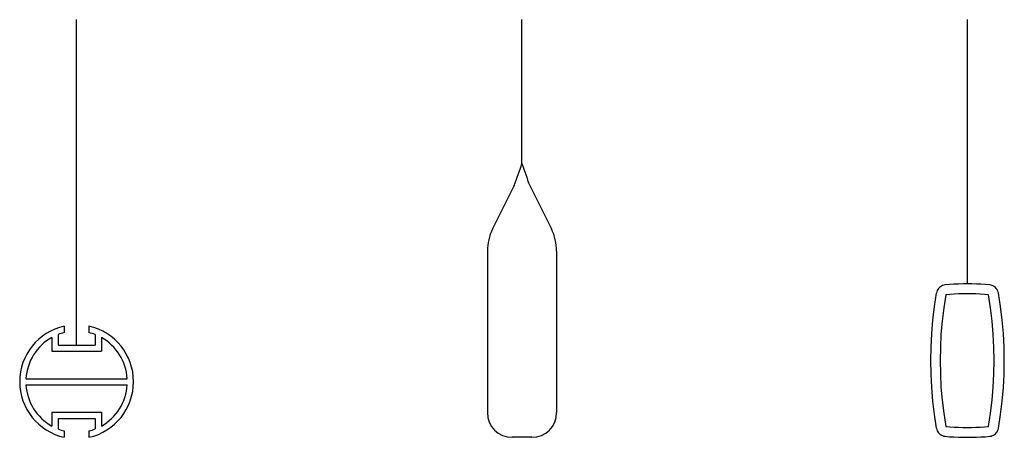
# Model space of a CAD drawing. Units: millimetres. Extents: x 64375 to 72581, y -17080 to -13704.
# Drawn here: x 66812 to 67011, y -16676 to -16591 of the extents above; entities that cross this region are included whole.
import ezdxf

# ---------------------------------------------------------------- set-up
doc = ezdxf.new("R2010")
doc.units = ezdxf.units.MM

msp = doc.modelspace()

# ---------------------------------------------------------------- linework, layer by layer
for p, q in [((66823.06, -16657.22), (66823.06, -16591.44)), ((66913.06, -16620.5), (66913.06, -16591.44)), ((67003.06, -16644.85), (67003.06, -16591.44)), ((66911.5, -16624.97), (66907.12, -16633.75)), ((66914.62, -16624.97), (66919, -16633.75)), ((66906.06, -16638.22), (66906.06, -16670.86)), ((66920.06, -16638.22), (66920.06, -16670.86)), ((66819.31, -16655.1), (66819.31, -16657.22)), ((66820.56, -16653.41), (66820.56, -16654.69)), ((66825.56, -16653.41), (66825.56, -16654.69)), ((66826.81, -16655.1), (66826.81, -16657.22)), ((66818.06, -16655.69), (66818.06, -16658.47)), ((66819.31, -16657.22), (66826.81, -16657.22)), ((66828.06, -16655.69), (66828.06, -16658.47)), ((66818.06, -16658.47), (66828.06, -16658.47)), ((66812.83, -16664.01), (66833.29, -16664.01)), ((66812.83, -16665.26), (66833.29, -16665.26)), ((66818.06, -16670.8), (66828.06, -16670.8)), ((66818.06, -16670.8), (66818.06, -16673.58)), ((66828.06, -16670.8), (66828.06, -16673.58)), ((66819.31, -16672.05), (66826.81, -16672.05)), ((66819.31, -16672.05), (66819.31, -16674.17)), ((66826.81, -16672.05), (66826.81, -16674.17)), ((66820.56, -16674.58), (66820.56, -16675.86)), ((66825.56, -16674.58), (66825.56, -16675.86)), ((66915.06, -16675.86), (66911.06, -16675.86))]:
    msp.add_line(p, q)
at = {"color": 0}
for points in [[(66998.55, -16645.07), (66998.55, -16645.07), (66998.29, -16645.11), (66998.04, -16645.19), (66997.81, -16645.29), (66997.59, -16645.42), (66997.4, -16645.58), (66997.22, -16645.76), (66997.07, -16645.97), (66996.95, -16646.19), (66996.86, -16646.43), (66996.79, -16646.69)], [(67007.6, -16645.06), (67007.6, -16645.06), (67006.69, -16644.98), (67005.78, -16644.92), (67004.88, -16644.88), (67003.97, -16644.86), (67003.06, -16644.85), (67002.15, -16644.86), (67001.24, -16644.88), (67000.34, -16644.92), (66999.43, -16644.98), (66998.52, -16645.06)], [(67009.33, -16646.69), (67009.33, -16646.69), (67009.27, -16646.43), (67009.17, -16646.19), (67009.05, -16645.97), (67008.9, -16645.76), (67008.73, -16645.58), (67008.53, -16645.42), (67008.32, -16645.29), (67008.09, -16645.19), (67007.84, -16645.11), (67007.58, -16645.07)], [(66996.77, -16646.72), (66996.77, -16646.72), (66996.35, -16649.44), (66996.02, -16652.16), (66995.79, -16654.89), (66995.65, -16657.62), (66995.6, -16660.36), (66995.65, -16663.09), (66995.79, -16665.82), (66996.02, -16668.55), (66996.35, -16671.28), (66996.77, -16673.99)], [(66998.69, -16647.05), (66998.28, -16649.71), (66997.96, -16652.36), (66997.73, -16655.02), (66997.6, -16657.69), (66997.55, -16660.36), (66997.6, -16663.02), (66997.73, -16665.69), (66997.96, -16668.35), (66998.28, -16671), (66998.69, -16673.66)], [(67007.33, -16647.05), (67006.49, -16646.98), (67005.62, -16646.92), (67004.75, -16646.88), (67003.88, -16646.86), (67003.01, -16646.85), (67002.14, -16646.86), (67001.27, -16646.88), (67000.39, -16646.92), (66999.52, -16646.98), (66998.69, -16647.05)], [(67007.33, -16673.66), (67007.74, -16671), (67008.06, -16668.35), (67008.29, -16665.69), (67008.43, -16663.02), (67008.47, -16660.36), (67008.43, -16657.69), (67008.29, -16655.02), (67008.06, -16652.36), (67007.74, -16649.71), (67007.33, -16647.05)], [(67009.33, -16674.02), (67009.33, -16674.02), (67009.77, -16671.28), (67010.1, -16668.55), (67010.34, -16665.82), (67010.48, -16663.09), (67010.52, -16660.36), (67010.48, -16657.62), (67010.34, -16654.89), (67010.1, -16652.16), (67009.77, -16649.44), (67009.35, -16646.72)], [(66996.79, -16674.02), (66996.79, -16674.02), (66996.86, -16674.28), (66996.95, -16674.52), (66997.07, -16674.74), (66997.22, -16674.95), (66997.4, -16675.13), (66997.59, -16675.29), (66997.81, -16675.42), (66998.04, -16675.52), (66998.29, -16675.6), (66998.55, -16675.64)], [(66998.69, -16673.66), (66999.52, -16673.73), (67000.4, -16673.79), (67001.27, -16673.83), (67002.14, -16673.85), (67003.01, -16673.86), (67003.88, -16673.85), (67004.76, -16673.83), (67005.63, -16673.79), (67006.5, -16673.73), (67007.33, -16673.66)], [(67007.58, -16675.64), (67007.58, -16675.64), (67007.84, -16675.6), (67008.09, -16675.52), (67008.32, -16675.42), (67008.53, -16675.29), (67008.73, -16675.13), (67008.9, -16674.95), (67009.05, -16674.74), (67009.17, -16674.52), (67009.27, -16674.28), (67009.33, -16674.02)], [(66998.52, -16675.65), (66998.52, -16675.65), (66999.43, -16675.73), (67000.34, -16675.79), (67001.24, -16675.83), (67002.15, -16675.85), (67003.06, -16675.86), (67003.97, -16675.85), (67004.88, -16675.83), (67005.79, -16675.79), (67006.69, -16675.73), (67007.58, -16675.64)]]:
    msp.add_lwpolyline(points, dxfattribs=at)
for centre, radius, start, end in [((66824.03, -16592.04), 93.47, 339.3673, 342.2701), ((67002.09, -16592.04), 93.47, 197.7299, 200.6327), ((66916.06, -16638.22), 10, 153.435, 180), ((66910.06, -16638.22), 10, 0, 26.565), ((66823.06, -16664.63), 11.5, 102.5559, 257.4441), ((66823.06, -16664.63), 10.25, 104.117, 111.4601), ((66823.06, -16664.63), 11.5, 282.5559, 77.4441), ((66823.06, -16664.63), 10.25, 68.5399, 75.883), ((66823.06, -16664.63), 10.25, 119.1964, 176.5042), ((66823.06, -16664.63), 10.25, 3.4958, 60.8036), ((66823.06, -16664.63), 10.25, 183.4958, 240.8036), ((66823.06, -16664.63), 10.25, 299.1964, 356.5042), ((66911.06, -16670.86), 5, 180, 270), ((66915.06, -16670.86), 5, 270, 0), ((66823.06, -16664.63), 10.25, 248.5399, 255.883), ((66823.06, -16664.63), 10.25, 284.117, 291.4601)]:
    msp.add_arc(centre, radius, start, end)

doc.saveas('drawing.dxf')
